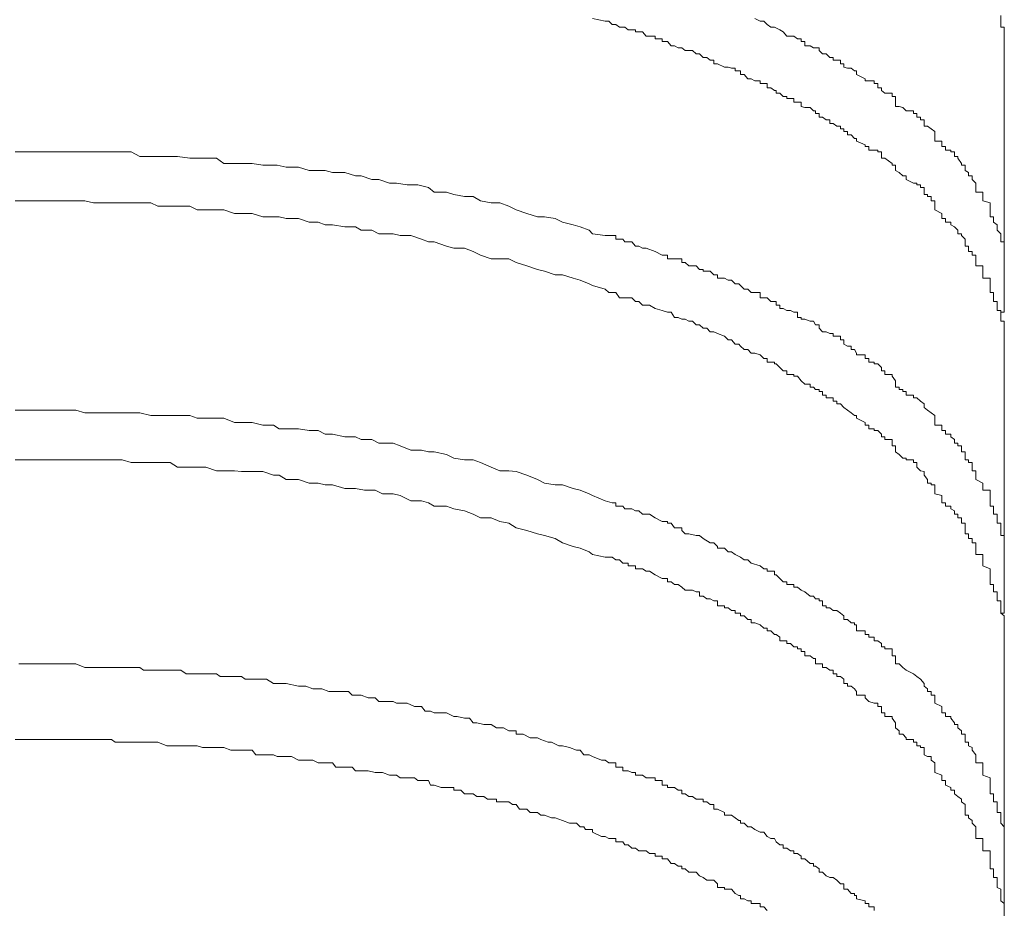
# Model space of a CAD drawing. Units: inches. Extents: x -2681 to 2304, y -2311 to 537.
# Drawn here: x -815 to -804, y -1033 to -1024 of the extents above; entities that cross this region are included whole.
import ezdxf

# ---------------------------------------------------------------- set-up
doc = ezdxf.new("R2010")
doc.units = ezdxf.units.IN
doc.header["$MEASUREMENT"] = 0
doc.layers.add('图层 1', color=7, linetype='Continuous')

msp = doc.modelspace()

# ---------------------------------------------------------------- linework, layer by layer
at = {"layer": '图层 1', "color": 7, "lineweight": 9}
for points in [[(-808.417, -1023.551), (-808.28, -1023.58)], [(-806.641, -1023.551), (-806.582, -1023.58), (-806.543, -1023.58), (-806.504, -1023.619), (-806.465, -1023.648), (-806.426, -1023.648), (-806.368, -1023.677), (-806.368, -1023.677), (-806.329, -1023.697), (-806.29, -1023.746), (-806.251, -1023.746), (-806.212, -1023.746), (-806.173, -1023.775), (-806.134, -1023.775), (-806.134, -1023.804), (-806.134, -1023.804), (-806.094, -1023.804), (-806.094, -1023.853), (-806.036, -1023.853), (-805.997, -1023.873), (-805.977, -1023.873), (-805.938, -1023.873), (-805.938, -1023.902), (-805.938, -1023.902), (-805.899, -1023.941), (-805.86, -1023.941), (-805.821, -1023.98), (-805.782, -1023.98), (-805.782, -1024.009), (-805.743, -1024.009), (-805.704, -1024.009), (-805.704, -1024.048), (-805.665, -1024.048)], [(-803.948, -1023.521), (-803.948, -1023.551), (-803.948, -1023.58), (-803.948, -1023.619), (-803.948, -1023.648), (-803.909, -1023.648), (-803.909, -1023.677), (-803.909, -1023.697), (-803.909, -1023.746), (-803.909, -1023.775), (-803.909, -1023.804), (-803.909, -1023.853), (-803.909, -1023.873), (-803.909, -1023.902), (-803.909, -1023.941), (-803.909, -1023.98), (-803.909, -1024.009), (-803.909, -1024.048)], [(-808.28, -1023.58), (-808.241, -1023.58), (-808.202, -1023.619), (-808.163, -1023.619), (-808.163, -1023.619), (-808.124, -1023.648), (-808.085, -1023.648), (-808.066, -1023.648), (-808.027, -1023.677), (-807.988, -1023.677), (-807.949, -1023.677), (-807.949, -1023.697), (-807.91, -1023.697), (-807.871, -1023.697), (-807.832, -1023.746), (-807.793, -1023.746), (-807.734, -1023.746), (-807.734, -1023.775), (-807.734, -1023.775), (-807.656, -1023.775), (-807.656, -1023.804), (-807.597, -1023.804), (-807.597, -1023.804), (-807.558, -1023.853), (-807.519, -1023.853), (-807.48, -1023.873), (-807.441, -1023.873), (-807.441, -1023.873), (-807.402, -1023.902), (-807.363, -1023.902), (-807.324, -1023.902), (-807.285, -1023.941), (-807.246, -1023.941), (-807.207, -1023.98), (-807.207, -1023.98), (-807.168, -1023.98), (-807.129, -1024.009), (-807.09, -1024.009), (-807.09, -1024.048), (-807.051, -1024.048), (-807.051, -1024.048), (-806.973, -1024.087), (-806.973, -1024.087), (-806.934, -1024.087), (-806.895, -1024.097), (-806.856, -1024.097), (-806.856, -1024.126), (-806.817, -1024.126), (-806.797, -1024.126), (-806.797, -1024.165), (-806.758, -1024.165), (-806.719, -1024.214), (-806.68, -1024.214), (-806.641, -1024.234), (-806.582, -1024.234), (-806.582, -1024.263), (-806.543, -1024.263), (-806.504, -1024.263), (-806.504, -1024.312), (-806.465, -1024.312), (-806.426, -1024.341)], [(-805.665, -1024.048), (-805.665, -1024.087), (-805.626, -1024.097), (-805.587, -1024.097), (-805.548, -1024.126), (-805.528, -1024.126), (-805.528, -1024.165), (-805.431, -1024.214), (-805.431, -1024.214), (-805.431, -1024.234), (-805.392, -1024.234), (-805.333, -1024.234), (-805.333, -1024.263), (-805.294, -1024.263), (-805.294, -1024.312), (-805.255, -1024.312), (-805.255, -1024.341), (-805.216, -1024.37), (-805.138, -1024.37), (-805.138, -1024.409), (-805.138, -1024.409), (-805.099, -1024.409), (-805.099, -1024.429), (-805.099, -1024.429), (-805.099, -1024.468), (-805.099, -1024.468), (-805.099, -1024.517), (-805.06, -1024.517), (-805.021, -1024.526), (-804.982, -1024.566), (-804.904, -1024.566), (-804.904, -1024.595), (-804.865, -1024.595), (-804.865, -1024.634), (-804.826, -1024.634), (-804.826, -1024.663), (-804.787, -1024.663), (-804.787, -1024.702), (-804.787, -1024.702), (-804.787, -1024.731), (-804.748, -1024.731), (-804.709, -1024.761), (-804.67, -1024.79), (-804.67, -1024.829), (-804.67, -1024.868), (-804.67, -1024.868), (-804.67, -1024.897), (-804.592, -1024.897), (-804.592, -1024.936), (-804.592, -1024.936)], [(-803.909, -1024.048), (-803.909, -1026.4)], [(-806.426, -1024.341), (-806.407, -1024.341), (-806.407, -1024.37), (-806.368, -1024.37), (-806.368, -1024.37), (-806.329, -1024.409), (-806.29, -1024.409), (-806.29, -1024.429), (-806.251, -1024.429), (-806.212, -1024.429), (-806.212, -1024.468), (-806.173, -1024.468), (-806.134, -1024.468), (-806.134, -1024.517), (-806.134, -1024.517), (-806.094, -1024.526), (-806.036, -1024.526), (-805.997, -1024.566), (-805.977, -1024.566), (-805.977, -1024.595), (-805.938, -1024.595), (-805.938, -1024.634), (-805.899, -1024.634), (-805.86, -1024.663), (-805.821, -1024.663), (-805.821, -1024.702), (-805.782, -1024.702), (-805.743, -1024.731), (-805.704, -1024.731), (-805.704, -1024.761), (-805.665, -1024.761)], [(-805.665, -1024.761), (-805.665, -1024.79), (-805.626, -1024.79), (-805.626, -1024.829), (-805.587, -1024.829), (-805.548, -1024.868), (-805.528, -1024.868), (-805.528, -1024.897), (-805.528, -1024.897), (-805.431, -1024.936), (-805.431, -1024.936), (-805.431, -1024.956), (-805.392, -1024.956), (-805.392, -1024.995), (-805.333, -1024.995), (-805.294, -1024.995), (-805.294, -1025.014), (-805.255, -1025.014), (-805.255, -1025.063), (-805.255, -1025.063), (-805.255, -1025.083), (-805.216, -1025.083), (-805.138, -1025.141), (-805.138, -1025.141), (-805.138, -1025.161), (-805.099, -1025.161), (-805.099, -1025.18), (-805.099, -1025.18), (-805.099, -1025.219), (-805.099, -1025.219)], [(-804.592, -1024.936), (-804.592, -1024.956), (-804.553, -1024.956), (-804.553, -1024.995), (-804.494, -1024.995), (-804.494, -1025.014), (-804.455, -1025.014), (-804.455, -1025.063), (-804.416, -1025.063), (-804.416, -1025.083), (-804.377, -1025.141), (-804.377, -1025.161), (-804.338, -1025.161), (-804.338, -1025.18), (-804.338, -1025.18), (-804.338, -1025.219), (-804.299, -1025.239), (-804.299, -1025.278), (-804.26, -1025.278), (-804.26, -1025.317), (-804.221, -1025.356), (-804.221, -1025.375), (-804.221, -1025.375), (-804.221, -1025.405)], [(-814.741, -1025.014), (-814.565, -1025.014), (-814.487, -1025.014), (-814.389, -1025.014), (-814.272, -1025.014), (-814.194, -1025.014), (-814.077, -1025.014), (-813.98, -1025.014), (-813.882, -1025.014), (-813.765, -1025.014), (-813.648, -1025.014), (-813.57, -1025.014), (-813.472, -1025.014), (-813.375, -1025.063), (-813.257, -1025.063), (-813.179, -1025.063), (-813.082, -1025.063), (-812.965, -1025.063), (-812.828, -1025.083), (-812.75, -1025.083), (-812.652, -1025.083), (-812.535, -1025.083), (-812.457, -1025.141), (-812.34, -1025.141), (-812.262, -1025.141), (-812.145, -1025.141), (-812.028, -1025.161), (-811.95, -1025.161), (-811.872, -1025.161), (-811.774, -1025.18), (-811.637, -1025.18), (-811.52, -1025.219), (-811.423, -1025.219), (-811.345, -1025.219), (-811.267, -1025.239), (-811.13, -1025.239), (-811.013, -1025.278), (-810.954, -1025.278), (-810.837, -1025.317), (-810.759, -1025.317), (-810.642, -1025.356), (-810.564, -1025.356), (-810.447, -1025.375), (-810.33, -1025.375), (-810.213, -1025.405), (-810.154, -1025.454), (-810.018, -1025.454), (-809.939, -1025.483), (-809.822, -1025.502), (-809.725, -1025.502), (-809.647, -1025.551), (-809.53, -1025.571), (-809.432, -1025.571), (-809.334, -1025.61), (-809.256, -1025.649), (-809.139, -1025.688), (-809.022, -1025.727), (-808.944, -1025.727), (-808.827, -1025.746), (-808.749, -1025.785), (-808.632, -1025.815), (-808.554, -1025.834), (-808.456, -1025.873), (-808.417, -1025.912), (-808.28, -1025.932)], [(-805.099, -1025.219), (-805.06, -1025.239), (-805.021, -1025.278), (-804.982, -1025.278), (-804.982, -1025.317), (-804.904, -1025.356), (-804.865, -1025.356), (-804.865, -1025.375), (-804.826, -1025.375), (-804.826, -1025.405), (-804.787, -1025.405), (-804.787, -1025.454), (-804.787, -1025.454), (-804.787, -1025.483), (-804.748, -1025.483), (-804.748, -1025.502), (-804.709, -1025.502), (-804.709, -1025.551), (-804.67, -1025.551), (-804.67, -1025.571), (-804.67, -1025.571), (-804.67, -1025.61), (-804.67, -1025.649), (-804.592, -1025.688), (-804.592, -1025.727), (-804.592, -1025.727)], [(-804.221, -1025.405), (-804.221, -1025.454), (-804.143, -1025.454), (-804.143, -1025.483), (-804.143, -1025.502), (-804.143, -1025.502), (-804.143, -1025.551), (-804.065, -1025.571), (-804.065, -1025.61), (-804.065, -1025.649), (-804.065, -1025.688), (-804.065, -1025.727), (-804.026, -1025.727), (-804.026, -1025.746), (-804.026, -1025.785), (-803.987, -1025.815), (-803.987, -1025.834), (-803.987, -1025.873), (-803.948, -1025.912)], [(-814.741, -1025.551), (-814.565, -1025.551), (-814.487, -1025.551), (-814.389, -1025.551), (-814.272, -1025.551), (-814.194, -1025.551), (-814.077, -1025.551), (-813.98, -1025.551), (-813.882, -1025.571), (-813.765, -1025.571), (-813.648, -1025.571), (-813.57, -1025.571), (-813.472, -1025.571), (-813.375, -1025.571), (-813.257, -1025.571), (-813.179, -1025.61), (-813.082, -1025.61), (-812.965, -1025.61), (-812.828, -1025.61), (-812.75, -1025.649), (-812.652, -1025.649), (-812.535, -1025.649), (-812.457, -1025.649), (-812.34, -1025.688), (-812.262, -1025.688), (-812.145, -1025.688), (-812.028, -1025.727), (-811.911, -1025.727), (-811.852, -1025.727), (-811.774, -1025.746), (-811.637, -1025.746), (-811.52, -1025.785), (-811.423, -1025.785), (-811.345, -1025.815), (-811.267, -1025.815), (-811.13, -1025.834), (-811.013, -1025.834), (-810.954, -1025.873), (-810.837, -1025.873), (-810.759, -1025.912), (-810.603, -1025.912), (-810.525, -1025.932), (-810.408, -1025.932), (-810.291, -1025.971), (-810.213, -1026), (-810.154, -1026), (-810.018, -1026.049), (-809.939, -1026.068), (-809.822, -1026.068), (-809.725, -1026.107), (-809.647, -1026.146), (-809.53, -1026.185), (-809.432, -1026.185), (-809.334, -1026.185), (-809.256, -1026.225), (-809.139, -1026.264), (-809.022, -1026.303), (-808.944, -1026.322), (-808.827, -1026.361), (-808.749, -1026.361), (-808.632, -1026.4), (-808.554, -1026.42), (-808.456, -1026.459), (-808.417, -1026.478), (-808.28, -1026.517)], [(-808.28, -1025.932), (-808.202, -1025.932), (-808.163, -1025.932), (-808.163, -1025.971), (-808.085, -1025.971), (-808.066, -1026), (-808.027, -1026), (-807.988, -1026), (-807.949, -1026.049), (-807.91, -1026.049), (-807.871, -1026.068), (-807.832, -1026.068), (-807.734, -1026.107), (-807.734, -1026.107), (-807.656, -1026.146), (-807.597, -1026.146), (-807.597, -1026.185), (-807.558, -1026.185), (-807.519, -1026.185), (-807.441, -1026.185), (-807.441, -1026.225), (-807.402, -1026.225), (-807.363, -1026.264), (-807.285, -1026.264), (-807.246, -1026.303), (-807.207, -1026.303), (-807.207, -1026.322), (-807.129, -1026.322), (-807.09, -1026.361), (-807.051, -1026.361), (-807.051, -1026.4), (-806.973, -1026.4), (-806.934, -1026.42), (-806.895, -1026.42), (-806.856, -1026.459), (-806.817, -1026.459), (-806.797, -1026.478), (-806.758, -1026.517), (-806.719, -1026.517), (-806.68, -1026.556), (-806.582, -1026.556), (-806.582, -1026.615), (-806.543, -1026.615), (-806.504, -1026.615), (-806.465, -1026.654), (-806.407, -1026.654), (-806.407, -1026.693), (-806.368, -1026.693), (-806.368, -1026.732), (-806.329, -1026.732), (-806.29, -1026.751), (-806.251, -1026.751), (-806.212, -1026.771), (-806.173, -1026.771), (-806.173, -1026.83), (-806.134, -1026.83), (-806.134, -1026.849), (-806.094, -1026.849), (-806.036, -1026.869), (-805.997, -1026.869), (-805.977, -1026.908), (-805.938, -1026.908), (-805.938, -1026.947), (-805.938, -1026.947), (-805.899, -1026.986), (-805.86, -1026.986), (-805.821, -1027.005), (-805.782, -1027.005), (-805.782, -1027.034), (-805.743, -1027.034), (-805.704, -1027.034), (-805.704, -1027.074), (-805.665, -1027.074)], [(-804.221, -1026.225), (-804.221, -1026.264), (-804.143, -1026.264), (-804.143, -1026.303), (-804.143, -1026.322), (-804.143, -1026.322), (-804.143, -1026.361), (-804.143, -1026.4), (-804.065, -1026.4), (-804.065, -1026.42), (-804.065, -1026.459), (-804.065, -1026.459), (-804.065, -1026.478), (-804.065, -1026.517), (-804.065, -1026.556), (-804.026, -1026.556), (-804.026, -1026.615), (-804.026, -1026.615), (-804.026, -1026.654), (-803.987, -1026.654), (-803.987, -1026.693), (-803.987, -1026.732), (-803.987, -1026.751), (-803.948, -1026.751)], [(-808.28, -1026.517), (-808.241, -1026.556), (-808.202, -1026.556), (-808.163, -1026.556), (-808.163, -1026.556), (-808.124, -1026.615), (-808.085, -1026.615), (-808.066, -1026.615), (-808.027, -1026.615), (-807.988, -1026.615), (-807.949, -1026.654), (-807.949, -1026.654), (-807.91, -1026.654), (-807.871, -1026.693), (-807.832, -1026.693), (-807.793, -1026.693), (-807.734, -1026.732), (-807.734, -1026.732), (-807.656, -1026.751), (-807.656, -1026.751), (-807.597, -1026.771), (-807.597, -1026.771), (-807.558, -1026.771), (-807.519, -1026.83), (-807.48, -1026.83), (-807.441, -1026.849), (-807.441, -1026.849), (-807.402, -1026.849), (-807.363, -1026.869), (-807.324, -1026.869), (-807.285, -1026.908), (-807.246, -1026.908), (-807.207, -1026.947), (-807.207, -1026.947), (-807.168, -1026.947), (-807.129, -1026.986), (-807.09, -1026.986), (-807.051, -1027.005), (-807.051, -1027.005), (-806.973, -1027.034), (-806.973, -1027.034), (-806.934, -1027.074), (-806.895, -1027.074), (-806.856, -1027.122), (-806.817, -1027.122), (-806.797, -1027.142), (-806.797, -1027.142), (-806.758, -1027.181), (-806.719, -1027.181), (-806.68, -1027.22), (-806.641, -1027.22), (-806.582, -1027.239), (-806.582, -1027.239), (-806.543, -1027.278), (-806.504, -1027.278), (-806.504, -1027.317), (-806.465, -1027.317), (-806.426, -1027.317)], [(-803.948, -1026.83), (-803.948, -1026.771), (-803.948, -1026.751)], [(-803.948, -1026.83), (-803.948, -1026.849), (-803.948, -1026.869), (-803.909, -1026.869), (-803.909, -1026.908), (-803.909, -1026.947), (-803.909, -1026.986), (-803.909, -1027.005), (-803.909, -1027.034), (-803.909, -1027.074), (-803.909, -1027.074), (-803.909, -1027.122), (-803.909, -1027.142), (-803.909, -1027.181), (-803.909, -1027.22), (-803.909, -1027.239), (-803.909, -1027.278), (-803.909, -1027.317)], [(-805.665, -1027.074), (-805.665, -1027.122), (-805.626, -1027.142), (-805.587, -1027.142), (-805.587, -1027.181), (-805.548, -1027.181), (-805.528, -1027.22), (-805.528, -1027.22), (-805.528, -1027.239), (-805.431, -1027.239), (-805.431, -1027.278), (-805.392, -1027.278), (-805.392, -1027.317), (-805.333, -1027.317), (-805.333, -1027.337), (-805.294, -1027.337), (-805.255, -1027.376), (-805.255, -1027.376), (-805.255, -1027.415), (-805.216, -1027.415), (-805.216, -1027.454), (-805.138, -1027.454), (-805.138, -1027.474), (-805.099, -1027.522), (-805.099, -1027.561), (-805.099, -1027.561), (-805.099, -1027.591), (-805.06, -1027.591), (-805.06, -1027.62), (-805.021, -1027.62), (-805.021, -1027.64), (-804.982, -1027.64), (-804.982, -1027.679), (-804.904, -1027.679), (-804.904, -1027.708), (-804.865, -1027.708), (-804.826, -1027.747), (-804.787, -1027.776), (-804.787, -1027.815), (-804.748, -1027.844), (-804.709, -1027.874), (-804.67, -1027.903), (-804.67, -1027.932), (-804.67, -1027.981), (-804.67, -1027.981), (-804.67, -1028.01), (-804.592, -1028.01), (-804.592, -1028.049), (-804.592, -1028.049), (-804.592, -1028.069), (-804.553, -1028.069), (-804.553, -1028.108), (-804.494, -1028.108), (-804.494, -1028.137), (-804.455, -1028.167), (-804.455, -1028.206), (-804.416, -1028.206), (-804.416, -1028.235), (-804.377, -1028.235), (-804.377, -1028.284), (-804.377, -1028.303), (-804.338, -1028.303), (-804.338, -1028.332), (-804.338, -1028.332), (-804.338, -1028.371), (-804.338, -1028.391), (-804.299, -1028.391), (-804.299, -1028.42), (-804.26, -1028.42), (-804.26, -1028.469), (-804.26, -1028.508), (-804.221, -1028.508), (-804.221, -1028.518), (-804.221, -1028.557)], [(-806.426, -1027.317), (-806.426, -1027.337), (-806.407, -1027.337), (-806.368, -1027.376), (-806.368, -1027.376), (-806.329, -1027.415), (-806.29, -1027.415), (-806.29, -1027.454), (-806.251, -1027.454), (-806.212, -1027.454), (-806.212, -1027.474), (-806.173, -1027.474), (-806.134, -1027.522), (-806.134, -1027.522), (-806.094, -1027.561), (-806.036, -1027.561), (-806.036, -1027.591), (-805.997, -1027.591), (-805.977, -1027.62), (-805.938, -1027.62), (-805.938, -1027.64), (-805.938, -1027.64), (-805.899, -1027.64), (-805.899, -1027.679), (-805.86, -1027.679), (-805.86, -1027.708), (-805.821, -1027.708), (-805.782, -1027.708), (-805.782, -1027.747), (-805.743, -1027.747), (-805.743, -1027.776), (-805.704, -1027.776), (-805.665, -1027.815)], [(-803.909, -1027.317), (-803.909, -1029.65)], [(-814.741, -1027.844), (-814.565, -1027.844), (-814.487, -1027.844), (-814.389, -1027.844), (-814.272, -1027.844), (-814.194, -1027.844), (-814.077, -1027.844), (-813.98, -1027.874), (-813.882, -1027.874), (-813.765, -1027.874), (-813.648, -1027.874), (-813.57, -1027.874), (-813.472, -1027.874), (-813.375, -1027.874), (-813.257, -1027.903), (-813.179, -1027.903), (-813.082, -1027.903), (-812.965, -1027.903), (-812.828, -1027.903), (-812.75, -1027.932), (-812.652, -1027.932), (-812.535, -1027.932), (-812.457, -1027.932), (-812.34, -1027.981), (-812.262, -1027.981), (-812.145, -1027.981), (-812.028, -1028.01), (-811.911, -1028.01), (-811.852, -1028.049), (-811.774, -1028.049), (-811.637, -1028.049), (-811.52, -1028.069), (-811.423, -1028.069), (-811.345, -1028.108), (-811.267, -1028.108), (-811.13, -1028.137), (-811.013, -1028.137), (-810.954, -1028.167), (-810.837, -1028.167), (-810.759, -1028.206), (-810.603, -1028.206), (-810.525, -1028.235), (-810.408, -1028.284), (-810.291, -1028.284), (-810.213, -1028.303), (-810.154, -1028.303), (-810.018, -1028.332), (-809.939, -1028.371), (-809.822, -1028.391), (-809.725, -1028.391), (-809.647, -1028.42), (-809.53, -1028.469), (-809.432, -1028.508), (-809.334, -1028.508), (-809.256, -1028.518), (-809.139, -1028.557), (-809.022, -1028.606), (-808.944, -1028.645), (-808.827, -1028.664), (-808.749, -1028.664), (-808.632, -1028.703), (-808.554, -1028.723), (-808.456, -1028.762), (-808.417, -1028.781), (-808.28, -1028.84)], [(-805.665, -1027.815), (-805.665, -1027.815), (-805.626, -1027.844), (-805.587, -1027.874), (-805.548, -1027.903), (-805.528, -1027.903), (-805.528, -1027.932), (-805.431, -1027.981), (-805.431, -1028.01), (-805.392, -1028.01), (-805.392, -1028.049), (-805.333, -1028.049), (-805.333, -1028.069), (-805.294, -1028.069), (-805.255, -1028.108), (-805.255, -1028.108), (-805.255, -1028.137), (-805.216, -1028.137), (-805.216, -1028.167), (-805.138, -1028.167), (-805.138, -1028.206), (-805.138, -1028.206), (-805.138, -1028.235), (-805.099, -1028.235), (-805.099, -1028.284), (-805.099, -1028.303), (-805.06, -1028.332), (-805.021, -1028.371), (-804.982, -1028.371), (-804.982, -1028.391), (-804.904, -1028.391), (-804.904, -1028.42), (-804.865, -1028.42), (-804.865, -1028.469), (-804.826, -1028.508), (-804.787, -1028.518), (-804.787, -1028.557), (-804.748, -1028.606), (-804.748, -1028.645), (-804.709, -1028.645), (-804.709, -1028.664), (-804.67, -1028.664), (-804.67, -1028.703), (-804.67, -1028.703), (-804.67, -1028.723), (-804.67, -1028.723), (-804.67, -1028.762), (-804.592, -1028.781), (-804.592, -1028.84)], [(-814.741, -1028.391), (-814.565, -1028.391), (-814.487, -1028.391), (-814.389, -1028.391), (-814.272, -1028.391), (-814.194, -1028.391), (-814.077, -1028.391), (-813.98, -1028.391), (-813.843, -1028.391), (-813.765, -1028.391), (-813.648, -1028.391), (-813.57, -1028.391), (-813.472, -1028.42), (-813.375, -1028.42), (-813.257, -1028.42), (-813.179, -1028.42), (-813.043, -1028.42), (-812.965, -1028.469), (-812.828, -1028.469), (-812.75, -1028.469), (-812.652, -1028.469), (-812.535, -1028.508), (-812.457, -1028.508), (-812.34, -1028.508), (-812.262, -1028.518), (-812.106, -1028.518), (-812.028, -1028.518), (-811.911, -1028.557), (-811.852, -1028.557), (-811.774, -1028.606), (-811.637, -1028.606), (-811.52, -1028.645), (-811.423, -1028.645), (-811.345, -1028.664), (-811.267, -1028.664), (-811.13, -1028.703), (-811.013, -1028.703), (-810.915, -1028.723), (-810.798, -1028.723), (-810.72, -1028.762), (-810.603, -1028.762), (-810.525, -1028.781), (-810.408, -1028.84), (-810.291, -1028.84), (-810.213, -1028.859), (-810.154, -1028.898), (-810.018, -1028.898), (-809.939, -1028.928), (-809.822, -1028.947), (-809.725, -1028.986), (-809.647, -1029.025), (-809.53, -1029.025), (-809.432, -1029.064), (-809.334, -1029.084), (-809.256, -1029.133), (-809.139, -1029.162), (-809.022, -1029.201), (-808.944, -1029.22), (-808.827, -1029.25), (-808.749, -1029.299), (-808.632, -1029.338), (-808.554, -1029.357), (-808.456, -1029.396), (-808.417, -1029.425), (-808.28, -1029.455)], [(-804.221, -1028.557), (-804.221, -1028.606), (-804.143, -1028.645), (-804.143, -1028.664), (-804.143, -1028.703), (-804.143, -1028.723), (-804.065, -1028.723), (-804.065, -1028.762), (-804.065, -1028.781), (-804.065, -1028.84), (-804.065, -1028.859), (-804.065, -1028.898), (-804.026, -1028.898), (-804.026, -1028.928), (-804.026, -1028.947), (-804.026, -1028.986), (-803.987, -1028.986), (-803.987, -1029.025), (-803.987, -1029.064), (-803.987, -1029.084), (-803.948, -1029.084)], [(-808.28, -1028.84), (-808.202, -1028.859), (-808.163, -1028.859), (-808.163, -1028.898), (-808.085, -1028.898), (-808.066, -1028.928), (-808.027, -1028.928), (-807.988, -1028.928), (-807.949, -1028.947), (-807.91, -1028.947), (-807.871, -1028.986), (-807.793, -1028.986), (-807.734, -1029.025), (-807.734, -1029.025), (-807.656, -1029.064), (-807.597, -1029.064), (-807.597, -1029.084), (-807.558, -1029.084), (-807.519, -1029.133), (-807.441, -1029.133), (-807.441, -1029.162), (-807.402, -1029.201), (-807.363, -1029.201), (-807.285, -1029.22), (-807.246, -1029.22), (-807.207, -1029.25), (-807.207, -1029.25), (-807.129, -1029.299), (-807.09, -1029.299), (-807.051, -1029.338), (-807.051, -1029.357), (-806.973, -1029.357), (-806.934, -1029.396), (-806.895, -1029.396), (-806.856, -1029.425), (-806.797, -1029.455), (-806.797, -1029.455), (-806.758, -1029.484), (-806.719, -1029.484), (-806.68, -1029.523), (-806.582, -1029.552), (-806.582, -1029.552), (-806.543, -1029.582), (-806.504, -1029.582), (-806.504, -1029.611), (-806.465, -1029.611), (-806.426, -1029.611), (-806.426, -1029.65), (-806.407, -1029.65), (-806.368, -1029.689), (-806.368, -1029.689), (-806.329, -1029.728), (-806.29, -1029.728), (-806.29, -1029.757), (-806.251, -1029.757), (-806.212, -1029.757), (-806.212, -1029.786), (-806.173, -1029.786), (-806.134, -1029.816), (-806.134, -1029.816), (-806.094, -1029.835), (-806.036, -1029.884), (-805.997, -1029.884), (-805.977, -1029.913), (-805.938, -1029.913), (-805.938, -1029.933), (-805.938, -1029.933), (-805.899, -1029.933), (-805.899, -1029.991), (-805.86, -1029.991), (-805.86, -1030.011), (-805.821, -1030.011), (-805.782, -1030.04), (-805.743, -1030.04), (-805.704, -1030.069), (-805.665, -1030.099)], [(-804.592, -1028.84), (-804.592, -1028.859), (-804.553, -1028.859), (-804.553, -1028.898), (-804.494, -1028.898), (-804.494, -1028.928), (-804.455, -1028.947), (-804.455, -1028.986), (-804.416, -1028.986), (-804.416, -1029.025), (-804.377, -1029.025), (-804.377, -1029.064), (-804.377, -1029.084), (-804.338, -1029.084), (-804.338, -1029.133), (-804.338, -1029.133), (-804.338, -1029.162), (-804.338, -1029.201), (-804.299, -1029.201), (-804.299, -1029.22), (-804.299, -1029.25), (-804.26, -1029.25), (-804.26, -1029.299), (-804.221, -1029.299), (-804.221, -1029.338), (-804.221, -1029.357), (-804.221, -1029.357), (-804.221, -1029.396)], [(-803.948, -1029.084), (-803.948, -1029.133), (-803.948, -1029.162), (-803.948, -1029.201), (-803.948, -1029.22), (-803.909, -1029.22), (-803.909, -1029.25), (-803.909, -1029.299), (-803.909, -1029.338), (-803.909, -1029.357), (-803.909, -1029.396), (-803.909, -1029.425), (-803.909, -1029.455), (-803.909, -1029.484), (-803.909, -1029.523), (-803.909, -1029.552), (-803.909, -1029.582), (-803.909, -1029.611), (-803.909, -1029.65)], [(-808.28, -1029.455), (-808.241, -1029.455), (-808.202, -1029.455), (-808.163, -1029.484), (-808.163, -1029.484), (-808.124, -1029.484), (-808.085, -1029.523), (-808.066, -1029.523), (-808.027, -1029.523), (-808.027, -1029.552), (-807.988, -1029.552), (-807.949, -1029.552), (-807.949, -1029.582), (-807.91, -1029.582), (-807.871, -1029.582), (-807.832, -1029.611), (-807.793, -1029.611), (-807.734, -1029.65), (-807.734, -1029.65), (-807.656, -1029.689), (-807.656, -1029.689), (-807.597, -1029.689), (-807.597, -1029.728), (-807.558, -1029.728), (-807.519, -1029.757), (-807.48, -1029.757), (-807.441, -1029.786), (-807.441, -1029.786), (-807.402, -1029.816), (-807.363, -1029.816), (-807.324, -1029.816), (-807.285, -1029.835), (-807.246, -1029.835), (-807.246, -1029.884), (-807.207, -1029.884), (-807.207, -1029.884), (-807.168, -1029.913), (-807.129, -1029.913), (-807.09, -1029.933), (-807.051, -1029.933), (-807.051, -1029.991), (-807.051, -1029.991), (-806.973, -1029.991), (-806.973, -1030.011), (-806.934, -1030.011), (-806.895, -1030.04), (-806.856, -1030.04), (-806.856, -1030.069), (-806.817, -1030.069), (-806.797, -1030.069), (-806.797, -1030.099), (-806.758, -1030.099), (-806.719, -1030.138), (-806.68, -1030.138), (-806.68, -1030.177), (-806.641, -1030.177), (-806.582, -1030.196), (-806.582, -1030.196), (-806.543, -1030.235), (-806.504, -1030.235), (-806.504, -1030.265), (-806.465, -1030.265), (-806.426, -1030.304)], [(-804.221, -1029.396), (-804.221, -1029.425), (-804.143, -1029.425), (-804.143, -1029.455), (-804.143, -1029.484), (-804.143, -1029.523), (-804.143, -1029.552), (-804.065, -1029.582), (-804.065, -1029.611), (-804.065, -1029.65), (-804.065, -1029.65), (-804.065, -1029.689), (-804.065, -1029.728), (-804.065, -1029.757), (-804.026, -1029.757), (-804.026, -1029.786), (-804.026, -1029.816), (-804.026, -1029.835), (-803.987, -1029.835), (-803.987, -1029.884), (-803.987, -1029.913), (-803.987, -1029.933), (-803.948, -1029.933)], [(-803.909, -1029.65), (-803.909, -1029.689), (-803.909, -1029.728), (-803.909, -1029.757), (-803.909, -1029.786), (-803.909, -1029.816), (-803.909, -1029.835), (-803.909, -1029.884), (-803.909, -1029.913), (-803.909, -1029.933), (-803.909, -1029.991), (-803.909, -1030.011), (-803.909, -1030.04), (-803.909, -1030.069), (-803.948, -1030.069)], [(-803.948, -1030.069), (-803.948, -1030.04), (-803.948, -1030.011), (-803.948, -1029.991), (-803.948, -1029.933)], [(-805.665, -1030.099), (-805.665, -1030.099), (-805.665, -1030.138), (-805.626, -1030.138), (-805.587, -1030.177), (-805.548, -1030.177), (-805.548, -1030.196), (-805.528, -1030.196), (-805.528, -1030.235), (-805.528, -1030.235), (-805.528, -1030.265), (-805.431, -1030.265), (-805.431, -1030.304), (-805.392, -1030.304), (-805.392, -1030.333), (-805.333, -1030.333), (-805.333, -1030.372), (-805.294, -1030.372), (-805.255, -1030.401), (-805.255, -1030.401), (-805.255, -1030.44), (-805.216, -1030.44), (-805.216, -1030.46), (-805.138, -1030.46), (-805.138, -1030.489), (-805.138, -1030.489), (-805.138, -1030.538), (-805.099, -1030.538), (-805.099, -1030.567), (-805.099, -1030.567), (-805.099, -1030.626), (-805.099, -1030.626), (-805.06, -1030.626), (-805.021, -1030.665), (-804.982, -1030.694), (-804.904, -1030.733), (-804.865, -1030.762), (-804.826, -1030.792), (-804.787, -1030.84), (-804.787, -1030.87), (-804.748, -1030.899), (-804.748, -1030.928), (-804.709, -1030.928), (-804.709, -1030.967), (-804.67, -1030.967), (-804.67, -1030.997), (-804.67, -1030.997), (-804.67, -1031.036), (-804.67, -1031.055), (-804.592, -1031.094), (-804.592, -1031.143), (-804.592, -1031.143), (-804.592, -1031.162), (-804.553, -1031.162), (-804.553, -1031.201), (-804.494, -1031.201), (-804.494, -1031.221), (-804.455, -1031.27), (-804.455, -1031.289), (-804.416, -1031.289), (-804.416, -1031.328), (-804.377, -1031.358), (-804.377, -1031.397), (-804.338, -1031.397), (-804.338, -1031.436), (-804.338, -1031.455), (-804.338, -1031.485), (-804.299, -1031.485), (-804.299, -1031.524), (-804.26, -1031.543), (-804.26, -1031.572), (-804.221, -1031.621), (-804.221, -1031.641), (-804.221, -1031.641), (-804.221, -1031.68)], [(-803.948, -1030.069), (-803.909, -1030.099), (-803.909, -1030.138), (-803.909, -1030.177), (-803.909, -1030.196), (-803.909, -1030.235), (-803.909, -1030.265), (-803.909, -1030.304), (-803.909, -1030.304), (-803.909, -1030.333), (-803.909, -1030.372), (-803.909, -1030.401), (-803.909, -1030.44), (-803.909, -1030.46), (-803.909, -1030.489), (-803.909, -1030.538)], [(-806.426, -1030.304), (-806.407, -1030.304), (-806.368, -1030.333), (-806.368, -1030.333), (-806.368, -1030.372), (-806.329, -1030.372), (-806.29, -1030.372), (-806.29, -1030.401), (-806.251, -1030.401), (-806.212, -1030.44), (-806.173, -1030.44), (-806.173, -1030.46), (-806.134, -1030.46), (-806.134, -1030.489), (-806.094, -1030.489), (-806.094, -1030.538), (-806.036, -1030.538), (-805.997, -1030.567), (-805.977, -1030.567), (-805.977, -1030.626), (-805.938, -1030.626), (-805.938, -1030.626), (-805.899, -1030.626), (-805.899, -1030.665), (-805.86, -1030.665), (-805.821, -1030.694), (-805.782, -1030.694), (-805.782, -1030.733), (-805.743, -1030.733), (-805.743, -1030.762), (-805.704, -1030.762), (-805.665, -1030.792)], [(-803.909, -1030.538), (-803.909, -1032.841)], [(-812.184, -1030.792), (-812.223, -1030.792), (-812.262, -1030.762), (-812.301, -1030.762), (-812.34, -1030.762), (-812.34, -1030.762), (-812.379, -1030.762), (-812.418, -1030.762), (-812.457, -1030.762), (-812.457, -1030.762), (-812.496, -1030.762), (-812.535, -1030.733), (-812.574, -1030.733), (-812.613, -1030.733), (-812.652, -1030.733), (-812.691, -1030.733), (-812.73, -1030.733), (-812.75, -1030.733), (-812.75, -1030.733), (-812.789, -1030.733), (-812.828, -1030.733), (-812.867, -1030.733), (-812.926, -1030.694), (-812.965, -1030.694), (-812.965, -1030.694), (-813.004, -1030.694), (-813.043, -1030.694), (-813.082, -1030.694), (-813.121, -1030.694), (-813.14, -1030.694), (-813.179, -1030.694), (-813.179, -1030.694), (-813.257, -1030.694), (-813.257, -1030.694), (-813.296, -1030.694), (-813.336, -1030.694), (-813.375, -1030.665), (-813.414, -1030.665), (-813.414, -1030.665), (-813.472, -1030.665), (-813.511, -1030.665), (-813.55, -1030.665), (-813.57, -1030.665), (-813.609, -1030.665), (-813.648, -1030.665), (-813.648, -1030.665), (-813.687, -1030.665), (-813.726, -1030.665), (-813.765, -1030.665), (-813.804, -1030.665), (-813.804, -1030.665), (-813.843, -1030.665), (-813.882, -1030.665), (-813.921, -1030.665), (-813.96, -1030.665), (-813.98, -1030.665), (-813.98, -1030.665), (-814.077, -1030.626), (-814.077, -1030.626), (-814.155, -1030.626), (-814.155, -1030.626), (-814.194, -1030.626), (-814.233, -1030.626), (-814.272, -1030.626), (-814.272, -1030.626), (-814.35, -1030.626), (-814.389, -1030.626), (-814.389, -1030.626), (-814.409, -1030.626), (-814.448, -1030.626), (-814.487, -1030.626), (-814.487, -1030.626), (-814.565, -1030.626), (-814.565, -1030.626), (-814.624, -1030.626), (-814.663, -1030.626), (-814.702, -1030.626)], [(-812.184, -1030.792), (-812.106, -1030.792), (-812.028, -1030.792), (-811.989, -1030.792), (-811.911, -1030.84), (-811.872, -1030.84), (-811.813, -1030.84), (-811.774, -1030.84), (-811.637, -1030.87), (-811.637, -1030.87), (-811.559, -1030.87), (-811.481, -1030.899), (-811.423, -1030.899), (-811.384, -1030.899), (-811.306, -1030.928), (-811.267, -1030.928), (-811.189, -1030.928), (-811.091, -1030.928), (-811.052, -1030.967), (-811.013, -1030.967), (-810.954, -1030.967), (-810.876, -1030.997), (-810.798, -1030.997), (-810.759, -1031.036), (-810.681, -1031.036), (-810.603, -1031.036), (-810.564, -1031.055), (-810.525, -1031.055), (-810.447, -1031.055), (-810.369, -1031.094), (-810.291, -1031.094), (-810.252, -1031.143), (-810.193, -1031.143), (-810.154, -1031.162), (-810.076, -1031.162), (-810.018, -1031.162), (-809.939, -1031.201), (-809.9, -1031.201), (-809.822, -1031.221), (-809.764, -1031.221), (-809.725, -1031.27), (-809.686, -1031.27), (-809.608, -1031.289), (-809.53, -1031.289), (-809.471, -1031.328), (-809.393, -1031.328), (-809.334, -1031.358), (-809.256, -1031.358), (-809.256, -1031.397), (-809.178, -1031.397), (-809.1, -1031.436), (-809.022, -1031.436), (-808.983, -1031.455), (-808.905, -1031.485), (-808.866, -1031.485), (-808.788, -1031.524), (-808.749, -1031.524), (-808.671, -1031.543), (-808.593, -1031.572), (-808.554, -1031.572), (-808.515, -1031.621), (-808.456, -1031.621), (-808.417, -1031.641), (-808.32, -1031.68), (-808.28, -1031.68)], [(-805.665, -1030.792), (-805.665, -1030.792), (-805.665, -1030.84), (-805.626, -1030.84), (-805.626, -1030.87), (-805.587, -1030.87), (-805.548, -1030.899), (-805.528, -1030.928), (-805.528, -1030.928), (-805.528, -1030.967), (-805.431, -1030.967), (-805.431, -1030.997), (-805.431, -1030.997), (-805.392, -1031.036), (-805.333, -1031.055), (-805.294, -1031.055), (-805.294, -1031.094), (-805.255, -1031.094), (-805.255, -1031.143), (-805.255, -1031.143), (-805.255, -1031.162), (-805.216, -1031.162), (-805.216, -1031.201), (-805.138, -1031.201), (-805.138, -1031.221), (-805.138, -1031.221), (-805.099, -1031.27), (-805.099, -1031.289), (-805.099, -1031.289), (-805.099, -1031.328), (-805.06, -1031.358), (-805.06, -1031.397), (-805.021, -1031.397), (-804.982, -1031.436), (-804.982, -1031.455), (-804.904, -1031.455), (-804.904, -1031.485), (-804.865, -1031.485), (-804.865, -1031.524), (-804.826, -1031.524), (-804.826, -1031.543), (-804.787, -1031.543), (-804.787, -1031.572), (-804.787, -1031.572), (-804.787, -1031.621), (-804.748, -1031.641), (-804.709, -1031.641), (-804.709, -1031.68), (-804.67, -1031.709), (-804.67, -1031.758), (-804.67, -1031.758), (-804.67, -1031.797), (-804.67, -1031.797), (-804.67, -1031.816), (-804.592, -1031.846), (-804.592, -1031.875), (-804.592, -1031.904), (-804.553, -1031.904), (-804.553, -1031.953), (-804.494, -1031.982), (-804.494, -1032.011), (-804.455, -1032.011), (-804.455, -1032.051), (-804.416, -1032.08), (-804.377, -1032.109), (-804.377, -1032.138), (-804.338, -1032.168), (-804.338, -1032.216), (-804.338, -1032.255), (-804.338, -1032.285), (-804.299, -1032.285), (-804.299, -1032.314), (-804.26, -1032.343), (-804.26, -1032.373), (-804.221, -1032.412), (-804.221, -1032.441), (-804.221, -1032.47)], [(-814.741, -1031.455), (-814.663, -1031.455), (-814.565, -1031.455), (-814.487, -1031.455), (-814.389, -1031.455), (-814.35, -1031.455), (-814.272, -1031.455), (-814.155, -1031.455), (-814.077, -1031.455), (-813.98, -1031.455), (-813.921, -1031.455), (-813.843, -1031.455), (-813.765, -1031.455), (-813.687, -1031.455), (-813.648, -1031.485), (-813.55, -1031.485), (-813.472, -1031.485), (-813.414, -1031.485), (-813.296, -1031.485), (-813.257, -1031.485), (-813.179, -1031.485), (-813.082, -1031.524), (-813.004, -1031.524), (-812.926, -1031.524), (-812.828, -1031.524), (-812.75, -1031.524), (-812.691, -1031.543), (-812.613, -1031.543), (-812.535, -1031.543), (-812.457, -1031.543), (-812.379, -1031.572), (-812.34, -1031.572), (-812.223, -1031.572), (-812.145, -1031.572), (-812.106, -1031.621), (-811.989, -1031.621), (-811.911, -1031.621), (-811.872, -1031.641), (-811.774, -1031.641), (-811.716, -1031.641), (-811.637, -1031.68)], [(-811.637, -1031.68), (-811.559, -1031.68), (-811.481, -1031.68), (-811.481, -1031.68), (-811.423, -1031.709), (-811.345, -1031.709), (-811.306, -1031.709), (-811.267, -1031.709), (-811.228, -1031.758), (-811.13, -1031.758), (-811.052, -1031.758), (-811.013, -1031.797), (-810.993, -1031.797), (-810.915, -1031.797), (-810.876, -1031.797), (-810.798, -1031.816), (-810.798, -1031.816), (-810.72, -1031.816), (-810.642, -1031.846), (-810.603, -1031.846), (-810.564, -1031.846), (-810.525, -1031.875), (-810.447, -1031.875), (-810.369, -1031.875), (-810.33, -1031.904), (-810.291, -1031.904), (-810.213, -1031.904), (-810.193, -1031.953), (-810.154, -1031.953), (-810.076, -1031.982), (-810.018, -1031.982), (-809.939, -1031.982), (-809.939, -1032.011), (-809.861, -1032.011), (-809.822, -1032.051), (-809.764, -1032.051), (-809.725, -1032.051), (-809.686, -1032.08), (-809.608, -1032.08), (-809.569, -1032.109), (-809.471, -1032.109), (-809.471, -1032.138), (-809.393, -1032.138), (-809.334, -1032.138), (-809.295, -1032.168), (-809.256, -1032.168), (-809.217, -1032.216), (-809.139, -1032.216), (-809.1, -1032.255), (-809.022, -1032.255), (-808.983, -1032.285), (-808.944, -1032.285), (-808.866, -1032.314), (-808.827, -1032.314), (-808.749, -1032.343), (-808.749, -1032.343), (-808.671, -1032.373), (-808.593, -1032.373), (-808.554, -1032.412), (-808.515, -1032.412), (-808.495, -1032.441), (-808.417, -1032.441), (-808.417, -1032.47), (-808.32, -1032.519), (-808.28, -1032.519)], [(-807.285, -1032.109), (-807.324, -1032.08), (-807.363, -1032.08), (-807.402, -1032.051), (-807.441, -1032.051), (-807.441, -1032.011), (-807.48, -1032.011), (-807.519, -1031.982), (-807.558, -1031.982), (-807.597, -1031.982), (-807.597, -1031.953), (-807.656, -1031.953), (-807.656, -1031.904), (-807.734, -1031.904), (-807.734, -1031.875), (-807.793, -1031.875), (-807.832, -1031.875), (-807.871, -1031.846), (-807.91, -1031.846), (-807.949, -1031.846), (-807.949, -1031.816), (-807.949, -1031.816), (-807.988, -1031.816), (-808.027, -1031.797), (-808.066, -1031.797), (-808.085, -1031.797), (-808.085, -1031.758), (-808.124, -1031.758), (-808.163, -1031.758), (-808.163, -1031.709), (-808.202, -1031.709), (-808.241, -1031.709), (-808.28, -1031.68)], [(-804.221, -1031.68), (-804.221, -1031.709), (-804.143, -1031.709), (-804.143, -1031.758), (-804.143, -1031.797), (-804.143, -1031.816), (-804.143, -1031.846), (-804.065, -1031.875), (-804.065, -1031.904), (-804.065, -1031.953), (-804.065, -1031.953), (-804.065, -1031.982), (-804.065, -1032.011), (-804.065, -1032.051), (-804.026, -1032.051), (-804.026, -1032.08), (-804.026, -1032.109), (-804.026, -1032.138), (-803.987, -1032.138), (-803.987, -1032.168), (-803.987, -1032.216), (-803.987, -1032.255), (-803.948, -1032.255)], [(-807.285, -1032.109), (-807.246, -1032.109), (-807.207, -1032.109), (-807.207, -1032.138), (-807.207, -1032.138), (-807.168, -1032.138), (-807.129, -1032.168), (-807.09, -1032.168), (-807.09, -1032.216), (-807.051, -1032.216), (-807.051, -1032.216), (-806.973, -1032.255), (-806.973, -1032.285), (-806.934, -1032.285), (-806.895, -1032.285), (-806.856, -1032.314), (-806.817, -1032.343), (-806.797, -1032.343), (-806.797, -1032.373), (-806.758, -1032.373), (-806.719, -1032.412), (-806.68, -1032.412), (-806.641, -1032.441), (-806.582, -1032.47), (-806.582, -1032.47), (-806.543, -1032.47), (-806.504, -1032.519), (-806.465, -1032.538), (-806.426, -1032.538), (-806.407, -1032.577), (-806.368, -1032.607), (-806.368, -1032.607), (-806.329, -1032.607), (-806.329, -1032.646), (-806.29, -1032.646), (-806.251, -1032.675), (-806.212, -1032.675), (-806.212, -1032.704), (-806.173, -1032.704), (-806.134, -1032.734), (-806.134, -1032.734), (-806.134, -1032.763), (-806.094, -1032.763), (-806.036, -1032.812), (-805.997, -1032.812), (-805.997, -1032.841), (-805.977, -1032.841), (-805.938, -1032.87), (-805.938, -1032.87), (-805.938, -1032.909), (-805.899, -1032.909), (-805.86, -1032.948), (-805.821, -1032.968), (-805.782, -1032.968), (-805.743, -1032.997), (-805.704, -1033.036), (-805.665, -1033.036)], [(-803.948, -1032.255), (-803.948, -1032.285), (-803.948, -1032.314), (-803.948, -1032.343), (-803.948, -1032.373), (-803.909, -1032.412), (-803.909, -1032.441), (-803.909, -1032.47), (-803.909, -1032.519), (-803.909, -1032.538), (-803.909, -1032.577), (-803.909, -1032.607), (-803.909, -1032.607), (-803.909, -1032.646), (-803.909, -1032.675), (-803.909, -1032.704), (-803.909, -1032.734), (-803.909, -1032.763), (-803.909, -1032.812), (-803.909, -1032.841)], [(-804.221, -1032.47), (-804.221, -1032.519), (-804.221, -1032.538), (-804.143, -1032.538), (-804.143, -1032.577), (-804.143, -1032.607), (-804.143, -1032.607), (-804.143, -1032.646), (-804.143, -1032.675), (-804.065, -1032.675), (-804.065, -1032.704), (-804.065, -1032.734), (-804.065, -1032.763), (-804.065, -1032.763), (-804.065, -1032.812), (-804.065, -1032.841), (-804.065, -1032.87), (-804.026, -1032.87), (-804.026, -1032.909), (-804.026, -1032.948), (-804.026, -1032.968), (-803.987, -1032.968), (-803.987, -1032.997), (-803.987, -1033.036), (-803.987, -1033.075), (-803.948, -1033.095)], [(-808.28, -1032.519), (-808.241, -1032.538), (-808.202, -1032.538), (-808.163, -1032.538), (-808.163, -1032.577), (-808.124, -1032.577), (-808.085, -1032.577), (-808.066, -1032.607), (-808.027, -1032.607), (-807.988, -1032.646), (-807.949, -1032.646), (-807.949, -1032.646), (-807.91, -1032.675), (-807.871, -1032.675), (-807.832, -1032.675), (-807.793, -1032.704), (-807.734, -1032.704), (-807.734, -1032.734), (-807.656, -1032.734), (-807.656, -1032.763), (-807.597, -1032.763), (-807.597, -1032.763), (-807.558, -1032.812), (-807.519, -1032.812), (-807.48, -1032.841), (-807.441, -1032.841), (-807.441, -1032.87), (-807.402, -1032.87), (-807.363, -1032.909), (-807.324, -1032.909), (-807.285, -1032.909), (-807.246, -1032.948), (-807.207, -1032.968), (-807.207, -1032.968), (-807.168, -1032.997), (-807.129, -1032.997), (-807.09, -1032.997), (-807.051, -1033.036), (-807.051, -1033.075), (-806.973, -1033.075), (-806.973, -1033.095), (-806.934, -1033.095), (-806.895, -1033.095), (-806.856, -1033.143), (-806.817, -1033.163), (-806.797, -1033.163), (-806.797, -1033.202), (-806.758, -1033.202), (-806.719, -1033.222), (-806.68, -1033.222), (-806.68, -1033.251), (-806.641, -1033.251), (-806.582, -1033.251), (-806.582, -1033.29), (-806.543, -1033.29), (-806.504, -1033.329)], [(-803.909, -1033.251), (-803.909, -1033.222), (-803.909, -1033.202), (-803.909, -1033.163), (-803.909, -1033.143), (-803.909, -1033.095), (-803.909, -1033.075), (-803.909, -1033.075), (-803.909, -1033.036), (-803.909, -1032.997), (-803.909, -1032.968), (-803.909, -1032.948), (-803.909, -1032.909), (-803.909, -1032.87), (-803.909, -1032.841)], [(-805.665, -1033.036), (-805.665, -1033.075), (-805.665, -1033.075), (-805.665, -1033.095), (-805.626, -1033.095), (-805.587, -1033.143), (-805.548, -1033.143), (-805.548, -1033.163), (-805.528, -1033.163), (-805.528, -1033.202), (-805.528, -1033.202), (-805.431, -1033.222), (-805.431, -1033.251), (-805.392, -1033.251), (-805.392, -1033.29), (-805.333, -1033.29), (-805.333, -1033.329)], [(-803.909, -1033.251), (-803.948, -1033.222), (-803.948, -1033.202), (-803.948, -1033.163), (-803.948, -1033.143), (-803.948, -1033.095)], [(-803.909, -1033.729), (-803.909, -1033.69), (-803.909, -1033.651), (-803.909, -1033.612), (-803.909, -1033.583), (-803.909, -1033.563), (-803.909, -1033.524), (-803.909, -1033.485), (-803.909, -1033.456), (-803.909, -1033.427), (-803.909, -1033.387), (-803.909, -1033.358), (-803.909, -1033.329), (-803.909, -1033.29), (-803.909, -1033.251)]]:
    msp.add_lwpolyline(points, dxfattribs=at)
for points, knots in [([(-804.592, -1025.727), (-804.592, -1025.727), (-804.592, -1025.746), (-804.592, -1025.746), (-804.592, -1025.746), (-804.553, -1025.746), (-804.553, -1025.746), (-804.553, -1025.746), (-804.553, -1025.785), (-804.553, -1025.785), (-804.553, -1025.785), (-804.494, -1025.785), (-804.494, -1025.785), (-804.494, -1025.785), (-804.494, -1025.815), (-804.494, -1025.815), (-804.494, -1025.815), (-804.455, -1025.834), (-804.455, -1025.834), (-804.455, -1025.834), (-804.416, -1025.873), (-804.416, -1025.873), (-804.416, -1025.873), (-804.416, -1025.912), (-804.416, -1025.912), (-804.416, -1025.912), (-804.377, -1025.912), (-804.377, -1025.912), (-804.377, -1025.912), (-804.377, -1025.932), (-804.377, -1025.932), (-804.377, -1025.932), (-804.338, -1025.971), (-804.338, -1025.971), (-804.338, -1025.971), (-804.338, -1026), (-804.338, -1026), (-804.338, -1026), (-804.338, -1026), (-804.338, -1026), (-804.338, -1026), (-804.338, -1026.049), (-804.338, -1026.049), (-804.338, -1026.049), (-804.299, -1026.049), (-804.299, -1026.049), (-804.299, -1026.049), (-804.299, -1026.068), (-804.299, -1026.068), (-804.299, -1026.068), (-804.299, -1026.107), (-804.299, -1026.107), (-804.299, -1026.107), (-804.26, -1026.107), (-804.26, -1026.107), (-804.26, -1026.107), (-804.26, -1026.146), (-804.26, -1026.146), (-804.26, -1026.146), (-804.221, -1026.146), (-804.221, -1026.146), (-804.221, -1026.146), (-804.221, -1026.185), (-804.221, -1026.185), (-804.221, -1026.185), (-804.221, -1026.185), (-804.221, -1026.185), (-804.221, -1026.185), (-804.221, -1026.185), (-804.221, -1026.185), (-804.221, -1026.185), (-804.221, -1026.225), (-804.221, -1026.225)], [0, 0, 0, 0, 1, 1, 1, 2, 2, 2, 3, 3, 3, 4, 4, 4, 5, 5, 5, 6, 6, 6, 7, 7, 7, 8, 8, 8, 9, 9, 9, 10, 10, 10, 11, 11, 11, 12, 12, 12, 13, 13, 13, 14, 14, 14, 15, 15, 15, 16, 16, 16, 17, 17, 17, 18, 18, 18, 19, 19, 19, 20, 20, 20, 21, 21, 21, 22, 22, 22, 23, 23, 23, 24, 24, 24, 24]), ([(-803.948, -1025.912), (-803.948, -1025.912), (-803.948, -1025.932), (-803.948, -1025.932), (-803.948, -1025.932), (-803.948, -1025.971), (-803.948, -1025.971), (-803.948, -1025.971), (-803.948, -1026), (-803.948, -1026), (-803.948, -1026), (-803.909, -1026), (-803.909, -1026), (-803.909, -1026), (-803.909, -1026.049), (-803.909, -1026.049), (-803.909, -1026.049), (-803.909, -1026.068), (-803.909, -1026.068), (-803.909, -1026.068), (-803.909, -1026.107), (-803.909, -1026.107), (-803.909, -1026.107), (-803.909, -1026.146), (-803.909, -1026.146), (-803.909, -1026.146), (-803.909, -1026.185), (-803.909, -1026.185), (-803.909, -1026.185), (-803.909, -1026.185), (-803.909, -1026.185), (-803.909, -1026.185), (-803.909, -1026.185), (-803.909, -1026.185), (-803.909, -1026.185), (-803.909, -1026.225), (-803.909, -1026.225), (-803.909, -1026.225), (-803.909, -1026.264), (-803.909, -1026.264), (-803.909, -1026.264), (-803.909, -1026.303), (-803.909, -1026.303), (-803.909, -1026.303), (-803.909, -1026.322), (-803.909, -1026.322), (-803.909, -1026.322), (-803.909, -1026.361), (-803.909, -1026.361), (-803.909, -1026.361), (-803.909, -1026.4), (-803.909, -1026.4)], [0, 0, 0, 0, 1, 1, 1, 2, 2, 2, 3, 3, 3, 4, 4, 4, 5, 5, 5, 6, 6, 6, 7, 7, 7, 8, 8, 8, 9, 9, 9, 10, 10, 10, 11, 11, 11, 12, 12, 12, 13, 13, 13, 14, 14, 14, 15, 15, 15, 16, 16, 16, 17, 17, 17, 17]), ([(-803.909, -1026.4), (-803.909, -1026.4), (-803.909, -1026.42), (-803.909, -1026.42), (-803.909, -1026.42), (-803.909, -1026.459), (-803.909, -1026.459), (-803.909, -1026.459), (-803.909, -1026.478), (-803.909, -1026.478), (-803.909, -1026.478), (-803.909, -1026.517), (-803.909, -1026.517), (-803.909, -1026.517), (-803.909, -1026.556), (-803.909, -1026.556), (-803.909, -1026.556), (-803.909, -1026.615), (-803.909, -1026.615), (-803.909, -1026.615), (-803.909, -1026.615), (-803.909, -1026.615), (-803.909, -1026.615), (-803.909, -1026.615), (-803.909, -1026.615), (-803.909, -1026.615), (-803.909, -1026.654), (-803.909, -1026.654), (-803.909, -1026.654), (-803.909, -1026.693), (-803.909, -1026.693), (-803.909, -1026.693), (-803.909, -1026.732), (-803.909, -1026.732), (-803.909, -1026.732), (-803.909, -1026.751), (-803.909, -1026.751), (-803.909, -1026.751), (-803.909, -1026.771), (-803.909, -1026.771), (-803.909, -1026.771), (-803.948, -1026.771), (-803.948, -1026.771), (-803.948, -1026.771), (-803.948, -1026.83), (-803.948, -1026.83)], [0, 0, 0, 0, 1, 1, 1, 2, 2, 2, 3, 3, 3, 4, 4, 4, 5, 5, 5, 6, 6, 6, 7, 7, 7, 8, 8, 8, 9, 9, 9, 10, 10, 10, 11, 11, 11, 12, 12, 12, 13, 13, 13, 14, 14, 14, 15, 15, 15, 15])]:
    msp.add_open_spline(points, degree=3, knots=knots, dxfattribs=at)

doc.saveas('drawing.dxf')
